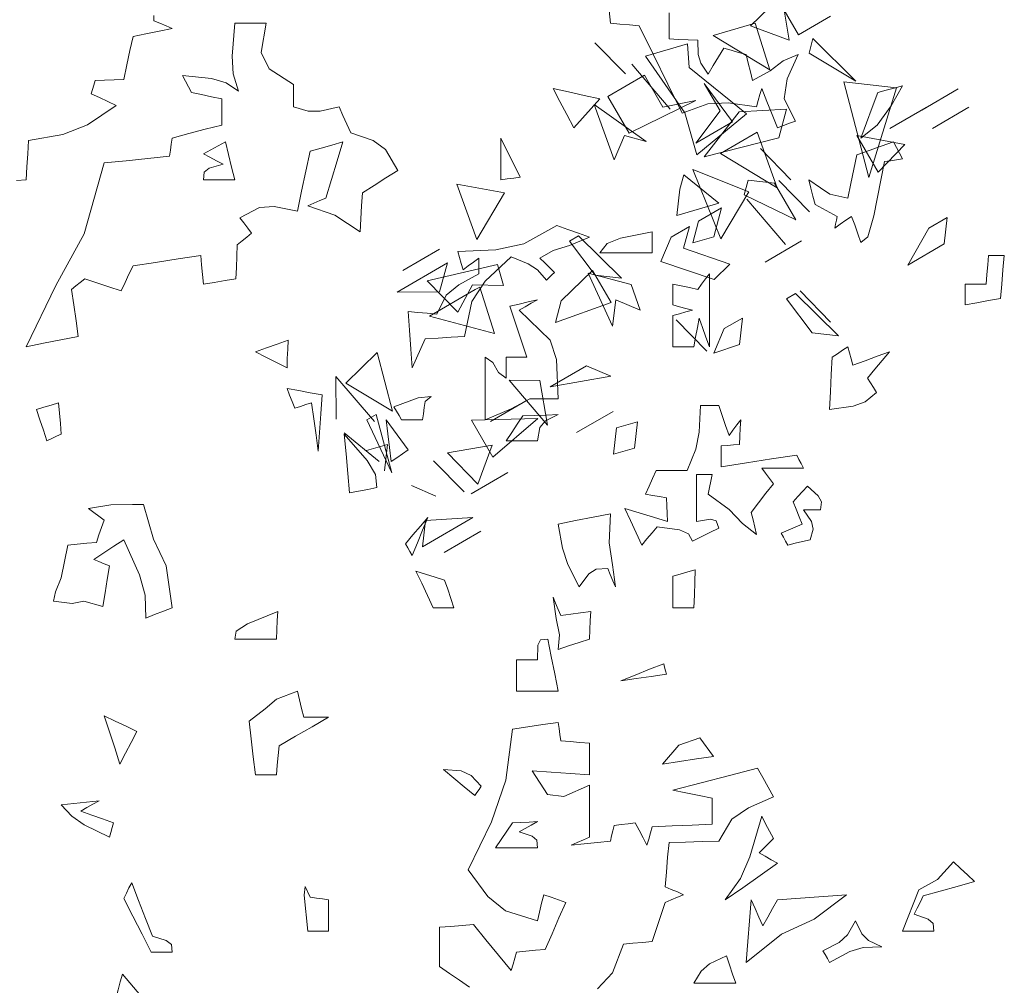
# Model space of a CAD drawing. Units: metres. Extents: x 2830.4 to 2872.4, y -324.6 to -294.9.
# Drawn here: x 2845.1 to 2845.7, y -299.9 to -299.3 of the extents above; entities that cross this region are included whole.
import ezdxf

# ---------------------------------------------------------------- set-up
doc = ezdxf.new("R2010")
doc.units = ezdxf.units.M
doc.layers.add('VEG 1', color=7, linetype='Continuous', lineweight=5, true_color=0x045d2e)

# ---------------------------------------------------------------- blocks, each defined once
blk = doc.blocks.new('A$C6B3E3BE0')
at = {"layer": 'VEG 1'}
for points in [[(-0.0261, 5.3915), (-0.0261, 5.386), (-0.0198, 5.3834), (-0.0134, 5.3807), (-0.007, 5.3779), (-0.0207, 5.3752), (-0.0343, 5.3725), (-0.0478, 5.3697), (-0.051, 5.3548), (-0.0542, 5.3399), (-0.0574, 5.3249), (-0.0674, 5.3245), (-0.0774, 5.324), (-0.0873, 5.3236), (-0.0887, 5.319), (-0.09, 5.3144), (-0.0914, 5.3099), (-0.0828, 5.3059), (-0.0742, 5.3018), (-0.0655, 5.2977), (-0.0954, 5.2775), (-0.1209, 5.2675), (-0.1566, 5.261), (-0.1575, 5.2474), (-0.1584, 5.2338), (-0.1593, 5.2202), (-0.1694, 5.2193)], [(0.5109, 5.3942), (0.5109, 5.3852), (0.5109, 5.3761), (0.5109, 5.367), (0.5209, 5.3665), (0.5309, 5.3661), (0.5409, 5.3656), (0.5413, 5.3508), (0.5441, 5.3416), (0.5517, 5.3303), (0.5571, 5.3394), (0.5625, 5.3485), (0.568, 5.3575), (0.5757, 5.3553), (0.5834, 5.353), (0.5912, 5.3507), (0.5934, 5.3417), (0.5957, 5.3327), (0.598, 5.3236), (0.6164, 5.3336), (0.6299, 5.3442), (0.6457, 5.3507), (0.634, 5.3254), (0.6309, 5.3046), (0.6429, 5.2814), (0.6366, 5.2791), (0.6302, 5.2768), (0.6239, 5.2745), (0.6184, 5.2882), (0.6129, 5.3018), (0.6075, 5.3154), (0.6056, 5.3091), (0.6038, 5.3027), (0.6021, 5.2963), (0.5724, 5.3005), (0.5512, 5.2995), (0.5246, 5.2895), (0.5096, 5.3199), (0.4946, 5.3503), (0.4797, 5.3807), (0.4697, 5.3816), (0.4597, 5.3825), (0.4498, 5.3833), (0.4476, 5.4069)], [(0.3029, 4.3785), (0.2924, 4.3858), (0.282, 4.393), (0.2717, 4.4003), (0.2717, 4.4139), (0.2717, 4.4275), (0.2717, 4.4411), (0.2834, 4.442), (0.2952, 4.4429), (0.307, 4.4438), (0.3201, 4.428), (0.3332, 4.4121), (0.3464, 4.3961), (0.3483, 4.4025), (0.3501, 4.4089), (0.3519, 4.4152), (0.3618, 4.4161), (0.3718, 4.417), (0.3818, 4.4179), (0.389, 4.4343), (0.3962, 4.4507), (0.4035, 4.467), (0.3958, 4.4697), (0.3881, 4.4724), (0.3804, 4.475), (0.3781, 4.466), (0.3759, 4.4569), (0.3737, 4.4478), (0.3404, 4.4583), (0.3222, 4.4731), (0.3015, 4.5009), (0.3257, 4.551), (0.3409, 4.5945), (0.3478, 4.6477), (0.3637, 4.65), (0.3795, 4.6523), (0.3955, 4.6546), (0.3963, 4.6483), (0.3972, 4.6419), (0.3981, 4.6355), (0.408, 4.6346), (0.418, 4.6337), (0.4281, 4.6328), (0.4281, 4.6219), (0.4281, 4.611), (0.4281, 4.6001), (0.4081, 4.6014), (0.3882, 4.6028), (0.3682, 4.6042), (0.3842, 4.5793), (0.4011, 4.5773), (0.4281, 4.5892), (0.4281, 4.5711), (0.4281, 4.553), (0.4281, 4.5349), (0.4217, 4.5321), (0.4153, 4.5294), (0.409, 4.5267), (0.4226, 4.528), (0.4362, 4.5294), (0.4498, 4.5308), (0.4511, 4.5362), (0.4524, 4.5417), (0.4538, 4.5472), (0.461, 4.5481), (0.4683, 4.549), (0.4756, 4.5498), (0.4797, 4.5421), (0.4838, 4.5344), (0.4879, 4.5267), (0.4897, 4.533), (0.4916, 4.5394), (0.4934, 4.5457), (0.5142, 4.5466), (0.535, 4.5475), (0.5558, 4.5484), (0.5558, 4.5576), (0.5558, 4.5667), (0.5558, 4.5757), (0.5422, 4.5784), (0.5286, 4.5812), (0.515, 4.5839), (0.5444, 4.5916), (0.5738, 4.5993), (0.6033, 4.6069), (0.6088, 4.597), (0.6143, 4.5871), (0.6198, 4.5771), (0.5937, 4.5654), (0.5763, 4.5537), (0.5627, 4.5308), (0.5454, 4.5303), (0.5281, 4.5298), (0.5109, 4.5294), (0.5095, 4.514), (0.5082, 4.4986), (0.5069, 4.4832), (0.5132, 4.4805), (0.5196, 4.4778), (0.526, 4.475), (0.5196, 4.4724), (0.5132, 4.4697), (0.5069, 4.467), (0.5024, 4.4534), (0.4979, 4.4398), (0.4934, 4.4261), (0.4833, 4.4252), (0.4733, 4.4243), (0.4634, 4.4234), (0.452, 4.3936), (0.4364, 4.377)]]:
    blk.add_lwpolyline(points, dxfattribs=at)
for points in [[(-0.1593, 5.0461), (-0.1284, 5.1099), (-0.0986, 5.1639), (-0.0778, 5.2378), (-0.0551, 5.2401), (-0.0325, 5.2424), (-0.0098, 5.2447), (-0.0089, 5.2511), (-0.0079, 5.2574), (-0.007, 5.2637), (0.0102, 5.2683), (0.0274, 5.2728), (0.0446, 5.2773), (0.0446, 5.2864), (0.0446, 5.2955), (0.0446, 5.3045), (0.0341, 5.3068), (0.0236, 5.3091), (0.0132, 5.3112), (0.01, 5.3172), (0.0069, 5.3231), (0.0038, 5.3289), (0.0341, 5.3257), (0.0492, 5.3214), (0.0623, 5.3126), (0.0566, 5.3307), (0.0556, 5.349), (0.0582, 5.3833), (0.069, 5.3833), (0.0799, 5.3833), (0.0909, 5.3833), (0.0859, 5.3528), (0.0941, 5.3357), (0.1194, 5.3195), (0.1194, 5.3118), (0.1194, 5.3041), (0.1194, 5.2963), (0.1347, 5.2918), (0.1471, 5.2918), (0.167, 5.2963), (0.171, 5.2873), (0.1751, 5.2783), (0.1792, 5.2692), (0.2025, 5.2613), (0.2154, 5.2519), (0.2281, 5.2298), (0.2158, 5.2221), (0.2036, 5.2144), (0.1914, 5.2066), (0.1905, 5.1931), (0.1896, 5.1795), (0.1888, 5.1658), (0.1758, 5.1747), (0.1626, 5.1833), (0.1343, 5.1931), (0.1406, 5.1958), (0.1469, 5.1985), (0.1533, 5.2011), (0.1592, 5.2206), (0.1651, 5.2401), (0.171, 5.2596), (0.1596, 5.2564), (0.1483, 5.2532), (0.137, 5.25), (0.1325, 5.2293), (0.1279, 5.2084), (0.1235, 5.1876), (0.0993, 5.1922), (0.0839, 5.1913), (0.0636, 5.1807), (0.0676, 5.1754), (0.0717, 5.1699), (0.0758, 5.1644), (0.0708, 5.1604), (0.0658, 5.1564), (0.0609, 5.1523), (0.0604, 5.1405), (0.06, 5.1288), (0.0595, 5.1169), (0.0481, 5.1151), (0.0368, 5.1133), (0.0256, 5.1114), (0.0247, 5.1214), (0.0237, 5.1314), (0.0228, 5.1413), (-0.0008, 5.1377), (-0.0243, 5.1341), (-0.0478, 5.1305), (-0.052, 5.1219), (-0.0561, 5.1133), (-0.0602, 5.1046), (-0.0729, 5.1087), (-0.0856, 5.1128), (-0.0982, 5.1169), (-0.1028, 5.1133), (-0.1073, 5.1096), (-0.1118, 5.106), (-0.1095, 5.0897), (-0.1072, 5.0733), (-0.1049, 5.0569), (-0.1231, 5.0534), (-0.1412, 5.0498)], [(0.7109, 5.2637), (0.7167, 5.2796), (0.7226, 5.2954), (0.7285, 5.3112), (0.7371, 5.3135), (0.7457, 5.3158), (0.7544, 5.3181), (0.7426, 5.2973), (0.728, 5.2773)], [(0.4118, 5.2745), (0.4045, 5.2882), (0.3972, 5.3018), (0.39, 5.3154), (0.4063, 5.3118), (0.4226, 5.3082), (0.4389, 5.3045), (0.4298, 5.2946), (0.4208, 5.2846)], [(0.0256, 5.2202), (0.0263, 5.228), (0.0316, 5.2322), (0.046, 5.2365), (0.0391, 5.2401), (0.0323, 5.2438), (0.0256, 5.2474), (0.0332, 5.2515), (0.0408, 5.2556), (0.0486, 5.2596), (0.0518, 5.2465), (0.055, 5.2334), (0.0582, 5.2202), (0.0472, 5.2202), (0.0364, 5.2202)], [(0.3356, 5.2202), (0.3356, 5.2347), (0.3356, 5.2493), (0.3356, 5.2637), (0.3423, 5.2502), (0.3491, 5.2366), (0.3559, 5.2229), (0.3491, 5.222), (0.3423, 5.2211)], [(0.7109, 5.1548), (0.7077, 5.164), (0.7045, 5.1731), (0.7013, 5.1821), (0.6953, 5.1781), (0.6894, 5.174), (0.6836, 5.1699), (0.6845, 5.174), (0.6854, 5.1781), (0.6863, 5.1821), (0.6786, 5.1862), (0.6709, 5.1903), (0.6632, 5.1944), (0.6609, 5.2031), (0.6587, 5.2116), (0.6565, 5.2202), (0.6689, 5.2117), (0.6785, 5.2052), (0.6973, 5.2011), (0.7004, 5.2162), (0.7036, 5.2311), (0.7068, 5.2461), (0.7194, 5.2506), (0.7321, 5.2552), (0.7448, 5.2596), (0.748, 5.2538), (0.7512, 5.2479), (0.7544, 5.242), (0.748, 5.241), (0.7417, 5.2401), (0.7354, 5.2392), (0.7244, 5.1826), (0.7181, 5.1607)], [(0.2432, 5.0243), (0.2418, 5.0438), (0.2404, 5.0633), (0.2391, 5.0828), (0.249, 5.0819), (0.2589, 5.081), (0.2689, 5.0801), (0.2787, 5.0999), (0.2918, 5.1107), (0.3125, 5.1223), (0.3125, 5.1277), (0.3125, 5.1332), (0.3125, 5.1385), (0.307, 5.1345), (0.3016, 5.1305), (0.2962, 5.1264), (0.2944, 5.1328), (0.2925, 5.1391), (0.2907, 5.1454), (0.3303, 5.1471), (0.3594, 5.1534), (0.394, 5.1727), (0.4053, 5.1685), (0.4166, 5.1644), (0.4281, 5.1603), (0.4071, 5.1517), (0.3901, 5.1464), (0.3764, 5.1385), (0.3814, 5.1336), (0.3863, 5.1286), (0.3914, 5.1236), (0.3886, 5.121), (0.3859, 5.1183), (0.3831, 5.1156), (0.3737, 5.1264), (0.3641, 5.1327), (0.3464, 5.1399), (0.3191, 5.1144), (0.3055, 5.0934), (0.2976, 5.0569), (0.2839, 5.0561), (0.2703, 5.0552), (0.2567, 5.0543), (0.2522, 5.0444), (0.2476, 5.0344)], [(0.4389, 5.144), (0.4464, 5.1539), (0.4605, 5.1595), (0.4934, 5.1658), (0.4934, 5.1586), (0.4934, 5.1513), (0.4934, 5.144), (0.4752, 5.144), (0.457, 5.144)], [(0.8196, 5.0897), (0.8196, 5.097), (0.8196, 5.1042), (0.8196, 5.1114), (0.8268, 5.1114), (0.8341, 5.1114), (0.8414, 5.1114), (0.8423, 5.1214), (0.8432, 5.1314), (0.8441, 5.1413), (0.8495, 5.1413), (0.8549, 5.1413), (0.8604, 5.1413), (0.859, 5.1264), (0.8577, 5.1114), (0.8563, 5.0965), (0.844, 5.0942), (0.8318, 5.0919)], [(0.515, 5.0461), (0.515, 5.057), (0.515, 5.0679), (0.515, 5.0787), (0.5218, 5.0805), (0.5286, 5.0824), (0.5354, 5.0842), (0.5286, 5.086), (0.5218, 5.0878), (0.515, 5.0897), (0.515, 5.097), (0.515, 5.1042), (0.515, 5.1114), (0.5236, 5.1096), (0.5322, 5.1078), (0.5409, 5.106), (0.5449, 5.1114), (0.549, 5.1169), (0.5531, 5.1223), (0.5531, 5.0969), (0.5531, 5.0715), (0.5531, 5.0461), (0.5494, 5.0562), (0.5458, 5.0662), (0.5423, 5.0761), (0.5405, 5.0662), (0.5386, 5.0562), (0.5368, 5.0461), (0.5295, 5.0461), (0.5222, 5.0461)], [(0.3193, 4.97), (0.3193, 4.9917), (0.3193, 5.0135), (0.3193, 5.0353), (0.3273, 5.0296), (0.333, 5.0192), (0.3411, 5.0135), (0.3411, 5.0208), (0.3411, 5.0281), (0.3411, 5.0353), (0.3483, 5.0353), (0.3555, 5.0353), (0.3627, 5.0353), (0.3568, 5.053), (0.3509, 5.0706), (0.3451, 5.0883), (0.3546, 5.0906), (0.3641, 5.0929), (0.3737, 5.0951), (0.3673, 5.0915), (0.3609, 5.0878), (0.3547, 5.0842), (0.3869, 5.053), (0.3935, 5.0329), (0.3955, 4.9917), (0.3659, 4.9919), (0.3463, 4.9814)], [(0.1127, 5.0243), (0.1017, 5.0298), (0.0908, 5.0353), (0.0799, 5.0408), (0.0912, 5.0449), (0.1025, 5.049), (0.1139, 5.053), (0.1134, 5.0435), (0.113, 5.0339)], [(0.6783, 4.9808), (0.6792, 4.999), (0.6801, 5.0172), (0.681, 5.0353), (0.6864, 5.0389), (0.6918, 5.0426), (0.6973, 5.0461), (0.699, 5.0398), (0.7008, 5.0335), (0.7026, 5.0271), (0.7153, 5.0316), (0.728, 5.0362), (0.7407, 5.0408), (0.733, 5.0317), (0.7253, 5.0227), (0.7177, 5.0135), (0.7208, 5.0086), (0.724, 5.0036), (0.7272, 4.9986), (0.7154, 4.9888), (0.7027, 4.9842)], [(0.1453, 4.9374), (0.143, 4.9541), (0.1407, 4.9709), (0.1384, 4.9876), (0.1325, 4.9858), (0.1266, 4.984), (0.1207, 4.9821), (0.118, 4.989), (0.1153, 4.9958), (0.1127, 5.0026), (0.1249, 5.0004), (0.137, 4.9981), (0.1492, 4.9959), (0.1479, 4.9764), (0.1465, 4.9569)], [(0.2322, 4.97), (0.2295, 4.9745), (0.2267, 4.9791), (0.224, 4.9835), (0.2494, 4.9929), (0.2631, 4.9943), (0.2567, 4.989), (0.2558, 4.9827), (0.2549, 4.9764), (0.254, 4.97), (0.2467, 4.97), (0.2394, 4.97)], [(-0.1375, 4.9482), (-0.1412, 4.9591), (-0.1448, 4.97), (-0.1485, 4.9808), (-0.1408, 4.9831), (-0.1331, 4.9853), (-0.1254, 4.9876), (-0.1244, 4.9768), (-0.1235, 4.966), (-0.1226, 4.955), (-0.1276, 4.9528), (-0.1326, 4.9505)], [(0.4824, 4.8395), (0.4765, 4.8522), (0.4706, 4.8649), (0.4648, 4.8775), (0.4797, 4.8731), (0.4946, 4.8685), (0.5095, 4.864), (0.5091, 4.8722), (0.5086, 4.8804), (0.5082, 4.8885), (0.5009, 4.8899), (0.4937, 4.8912), (0.4865, 4.8926), (0.4901, 4.9008), (0.4937, 4.9089), (0.4974, 4.917), (0.5082, 4.917), (0.519, 4.917), (0.5299, 4.917), (0.5387, 4.9394), (0.5422, 4.957), (0.5437, 4.9849), (0.5499, 4.9849), (0.5563, 4.9849), (0.5627, 4.9849), (0.5662, 4.9745), (0.5698, 4.9641), (0.5735, 4.9537), (0.5775, 4.9591), (0.5816, 4.9646), (0.5857, 4.97), (0.5852, 4.9614), (0.5848, 4.9529), (0.5843, 4.9442), (0.578, 4.9438), (0.5717, 4.9433), (0.5654, 4.9429), (0.5654, 4.9357), (0.5654, 4.9284), (0.5654, 4.9211), (0.5916, 4.9252), (0.6179, 4.9293), (0.6442, 4.9333), (0.6464, 4.9288), (0.6487, 4.9243), (0.651, 4.9197), (0.6364, 4.9197), (0.6219, 4.9197), (0.6075, 4.9197), (0.6116, 4.9143), (0.6157, 4.9089), (0.6198, 4.9034), (0.612, 4.8935), (0.6043, 4.8835), (0.5966, 4.8734), (0.5985, 4.8658), (0.6003, 4.858), (0.6021, 4.8503), (0.5875, 4.8619), (0.5736, 4.8764), (0.5517, 4.8926), (0.5531, 4.8994), (0.5545, 4.9061), (0.5558, 4.9129), (0.5504, 4.9129), (0.5449, 4.9129), (0.5395, 4.9129), (0.5395, 4.8966), (0.5395, 4.8803), (0.5395, 4.864), (0.554, 4.8665), (0.56, 4.8647), (0.5627, 4.8571), (0.5536, 4.8527), (0.5445, 4.8481), (0.5354, 4.8436), (0.5313, 4.8513), (0.5218, 4.8552), (0.4987, 4.8585), (0.4932, 4.8522), (0.4878, 4.8458)], [(0.2214, 4.9264), (0.2196, 4.941), (0.2178, 4.9555), (0.2159, 4.97), (0.2236, 4.9596), (0.2313, 4.9492), (0.2391, 4.9387), (0.2331, 4.9346), (0.2272, 4.9305)], [(0.3411, 4.9482), (0.3469, 4.9569), (0.3527, 4.9655), (0.3586, 4.9741), (0.3708, 4.9745), (0.3831, 4.975), (0.3955, 4.9754), (0.382, 4.969), (0.3763, 4.9619), (0.3737, 4.9482), (0.3628, 4.9482), (0.3519, 4.9482)], [(0.1779, 4.8938), (0.176, 4.9142), (0.1742, 4.9346), (0.1724, 4.955), (0.1963, 4.9276), (0.2051, 4.9131), (0.2063, 4.8993), (0.1968, 4.8975), (0.1873, 4.8956)], [(0.6347, 4.8395), (0.6324, 4.8436), (0.6302, 4.8477), (0.6279, 4.8518), (0.6351, 4.855), (0.6423, 4.8581), (0.6496, 4.8612), (0.6465, 4.869), (0.6433, 4.8767), (0.6402, 4.8844), (0.6451, 4.8899), (0.6501, 4.8953), (0.6551, 4.9007), (0.6665, 4.8907), (0.67, 4.8844), (0.6687, 4.8762), (0.6627, 4.8762), (0.6568, 4.8762), (0.651, 4.8762), (0.6594, 4.8641), (0.6612, 4.856), (0.6579, 4.8449), (0.6501, 4.8431), (0.6424, 4.8413)], [(-0.0343, 4.7633), (-0.0351, 4.7871), (-0.0411, 4.8083), (-0.0574, 4.8449), (-0.0679, 4.8382), (-0.0783, 4.8314), (-0.0887, 4.8245), (-0.0833, 4.8222), (-0.0778, 4.82), (-0.0724, 4.8177), (-0.0746, 4.8037), (-0.0769, 4.7896), (-0.0792, 4.7755), (-0.0991, 4.7809), (-0.1114, 4.7784), (-0.1308, 4.781), (-0.1285, 4.7907), (-0.1227, 4.8053), (-0.1158, 4.8395), (-0.1059, 4.8404), (-0.0959, 4.8413), (-0.0859, 4.8422), (-0.0833, 4.85), (-0.0806, 4.8577), (-0.0778, 4.8653), (-0.0833, 4.8694), (-0.0888, 4.8735), (-0.0941, 4.8775), (-0.0708, 4.8815), (-0.0483, 4.8816), (-0.037, 4.8816), (-0.0264, 4.8455), (-0.0134, 4.8178), (-0.007, 4.7741), (-0.0162, 4.7706), (-0.0253, 4.767)], [(0.2432, 4.8285), (0.2409, 4.8326), (0.2386, 4.8367), (0.2363, 4.8408), (0.244, 4.85), (0.2517, 4.8591), (0.2595, 4.8681), (0.254, 4.8549), (0.2486, 4.8417)], [(0.4173, 4.7959), (0.4055, 4.8192), (0.3998, 4.8362), (0.3955, 4.8612), (0.4136, 4.8649), (0.4317, 4.8685), (0.4498, 4.872), (0.4485, 4.8417), (0.452, 4.819), (0.4552, 4.7959), (0.4524, 4.8023), (0.4497, 4.8086), (0.4471, 4.8149), (0.4351, 4.8142), (0.4274, 4.8093)], [(0.515, 4.7741), (0.515, 4.7851), (0.515, 4.796), (0.515, 4.8069), (0.5227, 4.8091), (0.5304, 4.8114), (0.5382, 4.8137), (0.5377, 4.8006), (0.5373, 4.7874), (0.5368, 4.7741), (0.5295, 4.7741), (0.5222, 4.7741)], [(0.265, 4.7741), (0.259, 4.7869), (0.2531, 4.7997), (0.2471, 4.8123), (0.257, 4.8091), (0.267, 4.8059), (0.277, 4.8028), (0.2802, 4.7933), (0.2834, 4.7837), (0.2866, 4.7741), (0.2793, 4.7741), (0.2721, 4.7741)], [(0.3955, 4.7307), (0.3967, 4.7457), (0.3932, 4.7628), (0.39, 4.7851), (0.3926, 4.7788), (0.3953, 4.7724), (0.3981, 4.766), (0.4084, 4.7674), (0.4188, 4.7688), (0.4293, 4.7702), (0.4288, 4.7607), (0.4284, 4.7511), (0.4281, 4.7415), (0.4171, 4.738), (0.4063, 4.7344)], [(0.0582, 4.7415), (0.0598, 4.7498), (0.0715, 4.7572), (0.1031, 4.7702), (0.1026, 4.7607), (0.1022, 4.7511), (0.1017, 4.7415), (0.0871, 4.7415), (0.0726, 4.7415)], [(0.3519, 4.6872), (0.3519, 4.6981), (0.3519, 4.7089), (0.3519, 4.7198), (0.3591, 4.7198), (0.3664, 4.7198), (0.3737, 4.7198), (0.3741, 4.7351), (0.3769, 4.7407), (0.3845, 4.7415), (0.3882, 4.7234), (0.3918, 4.7053), (0.3955, 4.6872), (0.3809, 4.6872), (0.3664, 4.6872)], [(0.4607, 4.698), (0.4756, 4.7039), (0.4905, 4.7099), (0.5054, 4.7158), (0.5063, 4.7121), (0.5073, 4.7085), (0.5082, 4.7048), (0.4923, 4.7025), (0.4765, 4.7003)], [(0.0799, 4.6001), (0.0776, 4.6187), (0.0754, 4.6374), (0.0731, 4.6559), (0.0901, 4.6688), (0.1019, 4.6787), (0.1235, 4.6872), (0.1257, 4.6782), (0.1279, 4.6691), (0.1302, 4.6601), (0.1388, 4.6601), (0.1474, 4.6601), (0.1561, 4.6601), (0.1389, 4.6501), (0.1217, 4.6401), (0.1044, 4.6301), (0.1035, 4.6201), (0.1026, 4.6101), (0.1017, 4.6001), (0.0944, 4.6001), (0.0871, 4.6001)], [(-0.0614, 4.611), (-0.0669, 4.6279), (-0.0724, 4.6447), (-0.0778, 4.6614), (-0.0665, 4.6559), (-0.0551, 4.6505), (-0.0437, 4.645), (-0.0497, 4.6337), (-0.0556, 4.6224)], [(0.5042, 4.611), (0.5213, 4.6308), (0.5429, 4.6386), (0.5572, 4.6192), (0.5395, 4.6165), (0.5219, 4.6138)], [(0.3084, 4.5784), (0.2974, 4.5875), (0.2866, 4.5965), (0.2758, 4.6055), (0.2944, 4.604), (0.3046, 4.5994), (0.3152, 4.588), (0.3129, 4.5848), (0.3106, 4.5816)], [(-0.0724, 4.5349), (-0.0987, 4.5479), (-0.1117, 4.5567), (-0.1226, 4.5688), (-0.1095, 4.5702), (-0.0964, 4.5716), (-0.0832, 4.5729), (-0.0896, 4.5694), (-0.0959, 4.5658), (-0.1022, 4.5621), (-0.0909, 4.558), (-0.0796, 4.5539), (-0.0682, 4.5498), (-0.0696, 4.5449), (-0.071, 4.5399)], [(0.3301, 4.5239), (0.336, 4.5326), (0.3419, 4.5412), (0.3478, 4.5498), (0.3564, 4.5503), (0.365, 4.5507), (0.3737, 4.5512), (0.3673, 4.5476), (0.3609, 4.544), (0.3547, 4.5404), (0.3681, 4.5361), (0.373, 4.5318), (0.3737, 4.5239), (0.3591, 4.5239), (0.3446, 4.5239)], [(0.5695, 4.4695), (0.5854, 4.4919), (0.5952, 4.5144), (0.6075, 4.5567), (0.6116, 4.549), (0.6157, 4.5413), (0.6198, 4.5335), (0.6148, 4.5286), (0.6098, 4.5236), (0.6049, 4.5186), (0.6112, 4.515), (0.6175, 4.5114), (0.6239, 4.5078), (0.6058, 4.4951), (0.5877, 4.4823)], [(0.7544, 4.437), (0.7714, 4.4801), (0.7909, 4.4909), (0.8074, 4.5091), (0.8146, 4.5024), (0.8219, 4.4956), (0.8292, 4.4887), (0.8114, 4.4837), (0.7937, 4.4787), (0.776, 4.4737), (0.7729, 4.4674), (0.7697, 4.461), (0.7666, 4.4546), (0.781, 4.4494), (0.7863, 4.4448), (0.787, 4.437), (0.7761, 4.437), (0.7652, 4.437)], [(-0.0288, 4.4152), (-0.0384, 4.4339), (-0.0479, 4.4525), (-0.0574, 4.4711), (-0.0547, 4.4765), (-0.052, 4.482), (-0.0492, 4.4874), (-0.042, 4.4688), (-0.0347, 4.4502), (-0.0274, 4.4316), (-0.0131, 4.4274), (-0.0078, 4.4231), (-0.007, 4.4152), (-0.0143, 4.4152), (-0.0216, 4.4152)], [(0.1343, 4.437), (0.1307, 4.4745), (0.1315, 4.4837), (0.137, 4.4723), (0.1433, 4.4714), (0.1497, 4.4705), (0.1561, 4.4695), (0.1561, 4.4587), (0.1561, 4.4479), (0.1561, 4.437), (0.1488, 4.437), (0.1415, 4.437)], [(0.5912, 4.4044), (0.593, 4.4261), (0.5948, 4.4479), (0.5966, 4.4695), (0.6007, 4.4606), (0.6047, 4.4515), (0.6088, 4.4424), (0.6139, 4.4515), (0.6189, 4.4606), (0.6239, 4.4695), (0.6479, 4.4714), (0.6719, 4.4732), (0.6959, 4.475), (0.6622, 4.4496), (0.628, 4.4337)], [(0.6783, 4.4044), (0.676, 4.4085), (0.6737, 4.4125), (0.6714, 4.4165), (0.6881, 4.425), (0.6969, 4.4331), (0.7054, 4.4478), (0.7119, 4.4342), (0.7189, 4.4271), (0.7326, 4.4207), (0.7134, 4.4201), (0.6993, 4.4158)], [(0.5368, 4.3826), (0.5444, 4.3954), (0.5532, 4.4028), (0.5708, 4.4112), (0.574, 4.4017), (0.5772, 4.3922), (0.5804, 4.3826), (0.5658, 4.3826), (0.5513, 4.3826)], [(-0.0396, 4.339), (-0.0405, 4.3454), (-0.0414, 4.3518), (-0.0424, 4.3581), (-0.0501, 4.3613), (-0.0578, 4.3645), (-0.0655, 4.3677), (-0.0633, 4.3759), (-0.0611, 4.3841), (-0.0588, 4.3922), (-0.0511, 4.3832), (-0.0434, 4.3741), (-0.0357, 4.3649), (-0.037, 4.3563), (-0.0384, 4.3477)]]:
    blk.add_lwpolyline(points, close=True, dxfattribs=at)
blk = doc.blocks.new('veg bajo')
at = {"linetype": 'Continuous'}
for p, q in [((309.6601, 290.9198), (309.6986, 290.9294)), ((309.6986, 290.9294), (309.7276, 290.8908)), ((310.0866, 290.9103), (310.1251, 290.9393)), ((310.1251, 290.9393), (310.0961, 290.8325)), ((309.3011, 290.9198), (309.3789, 290.9198)), ((309.3789, 290.9198), (309.3011, 290.9198)), ((309.6891, 290.8809), (309.6601, 290.9198)), ((310.0767, 290.8325), (310.0866, 290.9103)), ((310.1057, 290.8325), (310.1251, 290.9103)), ((310.1251, 290.9103), (310.1057, 290.8325)), ((309.3011, 290.8519), (309.2721, 290.8908)), ((309.2721, 290.8908), (309.3789, 290.8908)), ((309.3789, 290.8908), (309.3011, 290.8519)), ((309.7276, 290.8908), (309.6891, 290.8809)), ((310.3674, 290.8519), (310.2999, 290.8908)), ((310.2999, 290.8908), (310.3773, 290.8908)), ((310.3773, 290.8908), (310.4063, 290.8519)), ((309.9119, 290.8519), (309.9603, 290.8618)), ((309.9603, 290.8618), (309.9893, 290.8229)), ((309.369, 290.7649), (309.3885, 290.8424)), ((309.3885, 290.8424), (309.369, 290.7649)), ((309.398, 290.8519), (309.4758, 290.8519)), ((309.4758, 290.8519), (309.398, 290.8519)), ((309.398, 290.7649), (309.4174, 290.8424)), ((309.4174, 290.8424), (309.4758, 290.7939)), ((309.6212, 290.8519), (309.6986, 290.8519)), ((309.6986, 290.8519), (309.6212, 290.8519)), ((309.8829, 290.7649), (309.9023, 290.8424)), ((309.9023, 290.8424), (309.8829, 290.7649)), ((309.9508, 290.8229), (309.9119, 290.8519)), ((310.4063, 290.8519), (310.3674, 290.8519)), ((309.34, 290.8229), (309.311, 290.784)), ((309.9893, 290.8229), (309.9508, 290.8229)), ((310.0961, 290.8325), (310.0767, 290.8325)), ((309.4659, 290.7356), (309.4659, 290.8134)), ((309.4659, 290.8134), (309.5727, 290.7939)), ((309.5628, 290.7066), (309.5823, 290.8134)), ((309.5823, 290.8134), (309.6112, 290.7356)), ((309.4758, 290.7939), (309.398, 290.7649)), ((309.5727, 290.7939), (309.4659, 290.7356)), ((309.6212, 290.755), (309.7276, 290.7939)), ((309.7276, 290.7939), (309.6986, 290.755)), ((309.3011, 290.6387), (309.2916, 290.7455)), ((309.2916, 290.7455), (309.3205, 290.6387)), ((309.4953, 290.755), (309.5727, 290.755)), ((309.5727, 290.755), (309.4953, 290.755)), ((309.6986, 290.755), (309.6212, 290.755)), ((310.0767, 290.755), (310.1541, 290.755)), ((310.1541, 290.755), (310.0767, 290.755)), ((310.1057, 290.6387), (310.1251, 290.7455)), ((310.1251, 290.7455), (310.1057, 290.6387)), ((309.282, 290.7356), (309.311, 290.697)), ((309.6112, 290.7356), (309.5628, 290.7066)), ((309.9119, 290.6581), (309.9798, 290.7356)), ((309.9798, 290.7356), (310.0187, 290.726)), ((309.282, 290.7161), (309.2526, 290.6387)), ((309.786, 290.6097), (309.7761, 290.7161)), ((309.7761, 290.7161), (309.8054, 290.6776)), ((309.8054, 290.6776), (309.8344, 290.7161)), ((309.8344, 290.7161), (309.844, 290.6676)), ((310.0187, 290.726), (309.9603, 290.6581)), ((310.1057, 290.6291), (310.164, 290.7161)), ((310.164, 290.7161), (310.164, 290.6387)), ((310.1736, 290.6387), (310.193, 290.7161)), ((310.193, 290.7161), (310.1736, 290.6387)), ((310.3674, 290.5418), (310.3189, 290.7161)), ((310.3189, 290.7161), (310.4452, 290.6001)), ((310.3384, 290.6387), (310.3384, 290.7161)), ((310.3384, 290.7161), (310.4063, 290.697)), ((309.311, 290.697), (309.2721, 290.6871)), ((310.4063, 290.697), (310.3384, 290.6387)), ((310.4647, 290.697), (310.5421, 290.697)), ((310.5421, 290.697), (310.4647, 290.697)), ((309.6891, 290.6581), (309.7955, 290.6776)), ((309.7955, 290.6776), (309.7955, 290.6097)), ((310.0477, 290.5418), (310.0282, 290.6776)), ((310.0282, 290.6776), (310.1156, 290.6291)), ((309.7181, 290.6291), (309.6891, 290.6581)), ((309.844, 290.6676), (309.786, 290.6097)), ((309.9508, 290.6291), (309.9119, 290.6581)), ((309.9603, 290.6581), (309.9893, 290.6291)), ((309.9798, 290.6581), (310.0187, 290.6676)), ((310.0088, 290.6291), (309.9798, 290.6581)), ((310.0187, 290.6676), (310.0572, 290.6291)), ((310.3968, 290.6581), (310.4742, 290.6581)), ((310.4742, 290.6581), (310.3968, 290.6581)), ((310.4647, 290.6581), (310.5421, 290.6581)), ((310.5421, 290.6581), (310.4647, 290.6581)), ((309.311, 290.6486), (309.2916, 290.5418)), ((309.3011, 290.5612), (309.3495, 290.6486)), ((309.3205, 290.6387), (309.3011, 290.6387)), ((309.3495, 290.6486), (309.3789, 290.5418)), ((309.7955, 290.6192), (309.8344, 290.6486)), ((309.8344, 290.6486), (309.8054, 290.5418)), ((310.1057, 290.5418), (310.164, 290.6486)), ((310.164, 290.6387), (310.1251, 290.6097)), ((310.164, 290.6486), (310.1835, 290.5418)), ((310.1736, 290.5707), (310.193, 290.6486)), ((310.193, 290.6486), (310.1736, 290.5707)), ((309.4953, 290.5322), (309.5823, 290.6192)), ((309.5823, 290.6192), (309.6017, 290.5322)), ((309.7955, 290.6097), (309.7181, 290.6291)), ((309.786, 290.5418), (309.7955, 290.6192)), ((309.9893, 290.6291), (309.9508, 290.6291)), ((309.9798, 290.6001), (310.0572, 290.6192)), ((310.0572, 290.6291), (310.0088, 290.6291)), ((310.0572, 290.6192), (310.0282, 290.5418)), ((310.1156, 290.6291), (310.0477, 290.5418)), ((310.1251, 290.6097), (310.1057, 290.6291)), ((309.2916, 290.5418), (309.2526, 290.6097)), ((310.0088, 290.5612), (309.9798, 290.6001)), ((310.4452, 290.6001), (310.3674, 290.5418)), ((310.0767, 290.5322), (310.2125, 290.5707)), ((310.2125, 290.5707), (310.2514, 290.5322)), ((309.3789, 290.5418), (309.3011, 290.5612)), ((309.5243, 290.4738), (309.5437, 290.5517)), ((309.5437, 290.5517), (309.5922, 290.5223)), ((309.5922, 290.5223), (309.6406, 290.5517)), ((309.6406, 290.5517), (309.6502, 290.5128)), ((310.0282, 290.5418), (310.0088, 290.5612)), ((310.3384, 290.4643), (310.3868, 290.5517)), ((310.3868, 290.5517), (310.3578, 290.4449)), ((309.5922, 290.5322), (309.4953, 290.5322)), ((309.6017, 290.5322), (309.5922, 290.5322)), ((309.8054, 290.5418), (309.786, 290.5418)), ((310.1736, 290.4933), (310.0767, 290.5322)), ((310.1835, 290.5418), (310.1057, 290.5418)), ((310.2514, 290.5322), (310.1736, 290.4933)), ((309.6502, 290.5128), (309.5243, 290.4738)), ((310.0671, 290.5223), (310.1835, 290.5028)), ((310.0866, 290.4449), (310.0671, 290.5223)), ((309.4659, 290.4643), (309.5338, 290.5028)), ((309.5338, 290.5028), (309.5727, 290.4643)), ((310.1446, 290.4738), (310.0767, 290.5028)), ((310.0767, 290.5028), (310.1541, 290.5028)), ((310.1835, 290.5028), (310.135, 290.3769)), ((310.1541, 290.5028), (310.1446, 290.4159)), ((309.5727, 290.4643), (309.4659, 290.4643)), ((310.1446, 290.4159), (310.1446, 290.4738)), ((310.3578, 290.4449), (310.3384, 290.4643)), ((309.6601, 290.3479), (309.6406, 290.4544)), ((309.6406, 290.4544), (309.7276, 290.4059)), ((309.9508, 290.3479), (309.9313, 290.4544)), ((309.9313, 290.4544), (309.9702, 290.4254)), ((309.9992, 290.4544), (309.9508, 290.3479)), ((309.9702, 290.4254), (309.9992, 290.4544)), ((310.0767, 290.319), (310.0866, 290.4449)), ((310.2026, 290.3479), (310.2609, 290.4544)), ((310.2609, 290.4544), (310.2804, 290.3674)), ((309.4953, 290.4353), (309.5727, 290.4353)), ((309.5727, 290.4353), (309.4953, 290.4353)), ((309.9798, 290.4254), (310.1156, 290.4353)), ((309.9798, 290.3479), (309.9798, 290.4254)), ((310.0477, 290.319), (310.0671, 290.4254)), ((310.0671, 290.4254), (310.0477, 290.319)), ((310.1156, 290.4353), (310.0572, 290.4159)), ((310.2705, 290.3674), (310.3189, 290.4254)), ((310.3189, 290.4254), (310.3483, 290.3479)), ((310.3384, 290.28), (310.3384, 290.4254)), ((310.3384, 290.4254), (310.4063, 290.4254)), ((309.7276, 290.4059), (309.6601, 290.3479)), ((310.0572, 290.4159), (310.0572, 290.3479)), ((310.135, 290.3769), (310.1541, 290.338)), ((310.2804, 290.3674), (310.2026, 290.3479)), ((310.3483, 290.3479), (310.2705, 290.3674)), ((310.0572, 290.3479), (309.9798, 290.3479)), ((310.1541, 290.338), (310.0767, 290.319)), ((310.0088, 290.251), (310.0282, 290.3285)), ((310.0282, 290.3285), (310.0088, 290.251))]:
    blk.add_line(p, q, dxfattribs=at)

msp = doc.modelspace()

# ---------------------------------------------------------------- block references
at = {"layer": 'VEG 1', "xscale": -0.3205104923250686, "yscale": 0.3205104923250686, "zscale": 0.3205104923250686, "rotation": 210.1257755687925}
msp.add_blockref('veg bajo', (2712.83913, -268.7577), dxfattribs=at)
at = {"layer": 'VEG 1', "color": 2, "xscale": 0.563203001121646, "yscale": 0.563203001121646, "zscale": 0.563203001121646}
msp.add_blockref('A$C6B3E3BE0', (2845.22581, -302.37163), dxfattribs=at)

doc.saveas('drawing.dxf')
